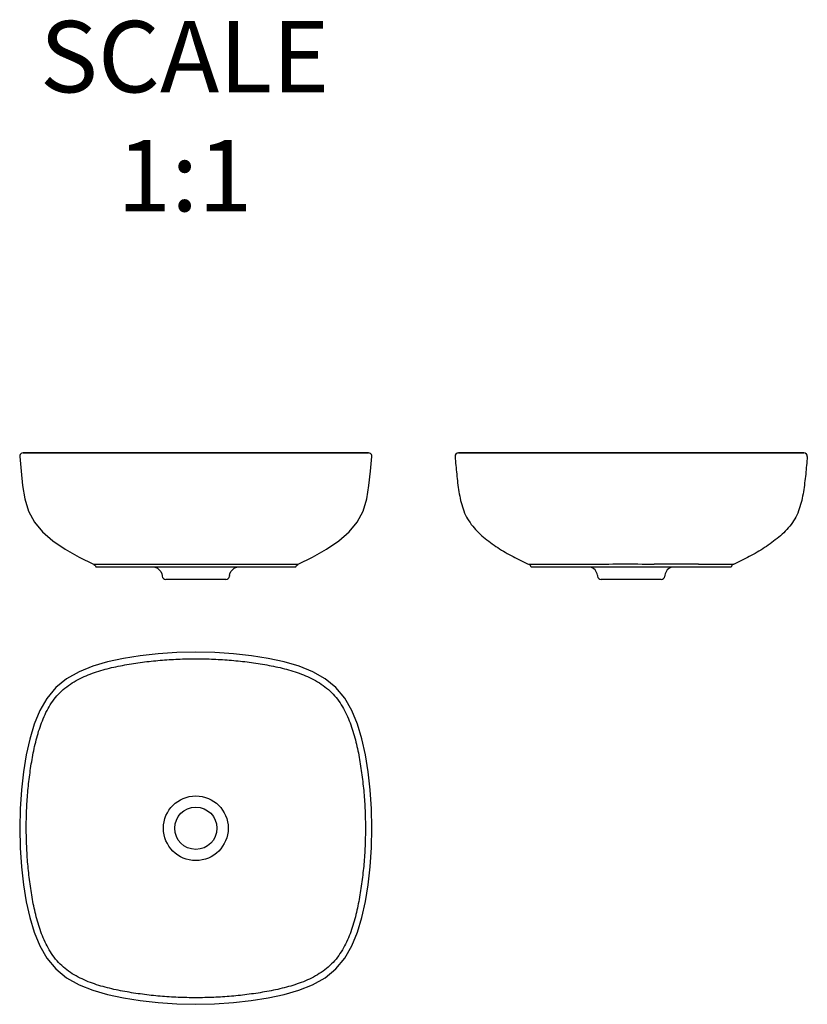
# Model space of a CAD drawing. Units: millimetres. Extents: x 41093 to 41920, y -3202 to -2167.
import ezdxf

# ---------------------------------------------------------------- set-up
doc = ezdxf.new("R2010")
doc.units = ezdxf.units.MM
doc.layers.add('尺寸标注', color=80, linetype='Continuous', lineweight=18)
doc.styles.get("Standard").update_dxf_attribs({"font": 'SimSun.ttf'})

msp = doc.modelspace()

# ---------------------------------------------------------------- linework, layer by layer
at = {"color": 7, "linetype": 'Continuous'}
for p, q in [((41096.2, -2622.3), (41459.2, -2622.3)), ((41459.2, -2622.3), (41096.2, -2622.3)), ((41128.6, -2622.3), (41120.1, -2622.3)), ((41553.5, -2622.3), (41916.5, -2622.3)), ((41553.5, -2622.3), (41553.5, -2622.3)), ((41916.5, -2622.3), (41553.5, -2622.3)), ((41916.5, -2622.3), (41916.5, -2622.3)), ((41551.4, -2641.5), (41551.5, -2642)), ((41186.5, -2739.3), (41170.4, -2739.3)), ((41385.1, -2739.3), (41368.9, -2739.3)), ((41643.8, -2739.3), (41627.7, -2739.3)), ((41646.1, -2739.3), (41645.8, -2739.3)), ((41711.5, -2739.3), (41710.9, -2739.3)), ((41759.2, -2739.3), (41758.1, -2739.3)), ((41824, -2739.3), (41823.9, -2739.3)), ((41842.4, -2739.3), (41826.2, -2739.3)), ((41382.7, -2742.3), (41172.7, -2742.3)), ((41242.2, -2750.9), (41242.3, -2751.7)), ((41313.2, -2750.9), (41313.1, -2751.7)), ((41840, -2742.3), (41630, -2742.3)), ((41699.6, -2750.9), (41699.6, -2751.7)), ((41770.5, -2750.9), (41770.4, -2751.7)), ((41309.1, -2755.3), (41246.3, -2755.3)), ((41766.4, -2755.3), (41703.6, -2755.3)), ((41093.2, -2996.2), (41092.7, -3016.7)), ((41462.2, -3037), (41462.7, -3016.5))]:
    msp.add_line(p, q, dxfattribs=at)
for points in [[(41096.2, -2622.3), (41095.1, -2622.4), (41094.1, -2623), (41093.3, -2623.8), (41092.9, -2624.8), (41092.7, -2625.9), (41092.7, -2626.1)], [(41092.7, -2626.1), (41094.1, -2641.5), (41095.8, -2656.6), (41098.2, -2670.6), (41102, -2683.5), (41108.1, -2695.1), (41116.7, -2705.3), (41127.6, -2714.7), (41140.4, -2723.5), (41155, -2731.9), (41170.4, -2739.2)], [(41385.1, -2739.2), (41400.4, -2731.9), (41415, -2723.5), (41427.8, -2714.7), (41438.7, -2705.3), (41447.3, -2695.1), (41453.4, -2683.5), (41457.2, -2670.6), (41459.6, -2656.6), (41461.3, -2641.5), (41462.7, -2626.1)], [(41462.7, -2626.1), (41462.7, -2625.9), (41462.6, -2624.8), (41462.1, -2623.8), (41461.3, -2623), (41460.3, -2622.4), (41459.2, -2622.3)], [(41170.4, -2739.3), (41170.5, -2739.3), (41171.5, -2740)], [(41171.5, -2740), (41172.2, -2740.9), (41172.6, -2742), (41172.7, -2742.3)], [(41382.7, -2742.3), (41382.8, -2742), (41383.2, -2740.9), (41384, -2740)], [(41384, -2740), (41384.9, -2739.3), (41385.1, -2739.3)], [(41234.7, -2742.3), (41235, -2742.3), (41237.3, -2743.3), (41239.3, -2744.9), (41240.9, -2746.9), (41241.9, -2749.3), (41242.2, -2750.9)], [(41313.2, -2750.9), (41313.5, -2749.3), (41314.5, -2746.9), (41316.1, -2744.9), (41318.1, -2743.3), (41320.4, -2742.3), (41320.7, -2742.3)], [(41277.7, -2831.6), (41257.9, -2832), (41238.1, -2833.4), (41219.4, -2835.5), (41201.7, -2838.3), (41184.9, -2841.8), (41169.4, -2846.4), (41155, -2852.2), (41142, -2859.5), (41130.6, -2868.8), (41121.2, -2880.1), (41113.7, -2893), (41107.8, -2907.4), (41103.2, -2922.9), (41099.6, -2939.5), (41096.7, -2957.3), (41094.5, -2976.2), (41093.2, -2996.2)], [(41462.7, -3016.5), (41462.2, -2996.1), (41460.9, -2976.1), (41458.7, -2957.2), (41455.8, -2939.4), (41452.2, -2922.8), (41447.6, -2907.3), (41441.7, -2893), (41434.2, -2880), (41424.9, -2868.8), (41413.5, -2859.5), (41400.5, -2852.2), (41386.1, -2846.4), (41370.5, -2841.8), (41353.8, -2838.3), (41336.1, -2835.5), (41317.3, -2833.4), (41297.6, -2832.1), (41277.7, -2831.6)], [(41092.7, -3016.7), (41093.2, -3037.2), (41094.6, -3057.1), (41096.8, -3076.1), (41099.6, -3093.8), (41103.2, -3110.4), (41107.8, -3125.9), (41113.7, -3140.2), (41121.2, -3153.2), (41130.6, -3164.5), (41141.9, -3173.7), (41155, -3181), (41169.4, -3186.8), (41184.9, -3191.4), (41201.6, -3194.9), (41219.3, -3197.7), (41238.1, -3199.8), (41257.8, -3201.2), (41277.7, -3201.6)], [(41277.7, -3201.6), (41297.5, -3201.2), (41317.3, -3199.8), (41336, -3197.7), (41353.7, -3194.9), (41370.5, -3191.4), (41386, -3186.9), (41400.4, -3181.1), (41413.5, -3173.7), (41424.9, -3164.5), (41434.3, -3153.2), (41441.7, -3140.2), (41447.6, -3125.9), (41452.2, -3110.4), (41455.8, -3093.7), (41458.7, -3076), (41460.9, -3057), (41462.2, -3037)]]:
    msp.add_lwpolyline(points, dxfattribs=at)
for radius in [34, 22.2]:
    msp.add_circle((41277.7, -3016.6), radius, dxfattribs=at)
for centre, radius, start, end in [((41553.5, -2625.8), 3.5, 90.0087, 184.9171), ((41916.5, -2625.8), 3.5, 355.0829, 89.9913), ((41626.1, -2742.9), 4, 9.4111, 66.3973), ((41755.1, -23625.8), 20886.6, 89.86091, 89.98868), ((41844, -2742.9), 4, 113.6027, 170.5889), ((41246.3, -2751.3), 4, 186.2034, 270), ((41309.1, -2751.3), 4, 270, 353.7966), ((41689.6, -2751.9), 10, 6.2035, 77.9023), ((41703.6, -2751.3), 4, 186.2034, 270), ((41766.4, -2751.3), 4, 270, 353.7966), ((41780.4, -2751.9), 10, 102.0977, 173.7965)]:
    msp.add_arc(centre, radius, start, end, dxfattribs=at)
for points, knots in [([(41550, -2626.1), (41550.6, -2632.2), (41551.4, -2641.5), (41552.7, -2653.8), (41554, -2663), (41555.8, -2672.1), (41558.2, -2681.1), (41561.9, -2689.7), (41566.9, -2697.5), (41573.1, -2704.5), (41579.9, -2710.8), (41587.2, -2716.5), (41597.4, -2723.6), (41610.8, -2731.4), (41622, -2736.8), (41627.7, -2739.3)], [0, 0, 0, 0, 0.124974, 0.187469, 0.249952, 0.312443, 0.374943, 0.437436, 0.499916, 0.562398, 0.624904, 0.687393, 0.749895, 0.874924, 1, 1, 1, 1]), ([(41920, -2626.1), (41919.5, -2632.2), (41918.7, -2641.5), (41917.3, -2653.8), (41916, -2663), (41914.3, -2672.1), (41911.8, -2681.1), (41908.2, -2689.7), (41903.2, -2697.5), (41897, -2704.5), (41890.1, -2710.8), (41882.8, -2716.5), (41872.6, -2723.6), (41859.2, -2731.4), (41848.1, -2736.8), (41842.4, -2739.3)], [0, 0, 0, 0, 0.124974, 0.187469, 0.249952, 0.312443, 0.374943, 0.437436, 0.499916, 0.562398, 0.624904, 0.687393, 0.749895, 0.874924, 1, 1, 1, 1]), ([(41188.8, -2739.3), (41188.6, -2739.3), (41187.8, -2739.3), (41187.1, -2739.3), (41186.5, -2739.3)], [0, 0, 0, 0, 0.259689, 1, 1, 1, 1]), ([(41277.7, -2739.3), (41269.8, -2739.3), (41253.9, -2739.3), (41230.5, -2739.3), (41208.8, -2739.3), (41195, -2739.3), (41188.8, -2739.3)], [0, 0, 0, 0, 0.268379, 0.534146, 0.789263, 1, 1, 1, 1]), ([(41366.6, -2739.3), (41360.4, -2739.3), (41346.6, -2739.3), (41324.9, -2739.3), (41301.5, -2739.3), (41285.7, -2739.3), (41277.7, -2739.3)], [0, 0, 0, 0, 0.210779, 0.465888, 0.731638, 1, 1, 1, 1]), ([(41368.9, -2739.3), (41368.7, -2739.3), (41368, -2739.3), (41367.2, -2739.3), (41366.6, -2739.3)], [0, 0, 0, 0, 0.240299, 1, 1, 1, 1]), ([(41645.8, -2739.3), (41645.6, -2739.3), (41645, -2739.3), (41644.3, -2739.3), (41643.8, -2739.3)], [0, 0, 0, 0, 0.258459, 1, 1, 1, 1]), ([(41710.9, -2739.3), (41699.2, -2739.3), (41682.1, -2739.3), (41660.5, -2739.3), (41650.6, -2739.3), (41646.1, -2739.3)], [0, 0, 0, 0, 0.540922, 0.79285, 1, 1, 1, 1]), ([(41758.1, -2739.3), (41754.2, -2739.3), (41738.7, -2739.3), (41723.1, -2739.2), (41711.5, -2739.3)], [0, 0, 0, 0, 0.249815, 1, 1, 1, 1]), ([(41823.9, -2739.3), (41822.6, -2739.3), (41816.6, -2739.3), (41810.5, -2739.3), (41805.8, -2739.3)], [0, 0, 0, 0, 0.213263, 1, 1, 1, 1]), ([(41826.2, -2739.3), (41826.1, -2739.3), (41825.3, -2739.3), (41824.6, -2739.3), (41824, -2739.3)], [0, 0, 0, 0, 0.240436, 1, 1, 1, 1]), ([(41277.7, -3194.7), (41271.5, -3194.7), (41259, -3194.5), (41240.3, -3193.3), (41221.6, -3191.2), (41203.1, -3188.4), (41184.7, -3184.5), (41166.8, -3179.1), (41152.5, -3172.5), (41142.1, -3165.6), (41135, -3159.5), (41128.8, -3152.3), (41121.9, -3141.9), (41115.3, -3127.7), (41109.8, -3109.7), (41106, -3091.4), (41103.1, -3072.8), (41101.1, -3054.2), (41099.9, -3035.5), (41099.5, -3016.7), (41099.8, -2998), (41101, -2979.2), (41103.1, -2960.6), (41105.9, -2942.1), (41109.8, -2923.7), (41115.3, -2905.7), (41121.8, -2891.4), (41128.7, -2881), (41134.9, -2873.9), (41142, -2867.7), (41152.4, -2860.8), (41166.7, -2854.2), (41184.7, -2848.7), (41203, -2844.9), (41221.6, -2842), (41240.2, -2840), (41258.9, -2838.8), (41271.5, -2838.5), (41277.7, -2838.5)], [0, 0, 0, 0, 0.031243, 0.062485, 0.093726, 0.124967, 0.156206, 0.18744, 0.218664, 0.23428, 0.249895, 0.265509, 0.281126, 0.312352, 0.343589, 0.374833, 0.406079, 0.437327, 0.468577, 0.499831, 0.531088, 0.562344, 0.593604, 0.624866, 0.656129, 0.687387, 0.718637, 0.734267, 0.749894, 0.765522, 0.781152, 0.812404, 0.843666, 0.874933, 0.906201, 0.937468, 0.968734, 1, 1, 1, 1]), ([(41277.7, -2838.5), (41284, -2838.5), (41296.5, -2838.8), (41315.2, -2840), (41333.8, -2842), (41352.4, -2844.9), (41370.8, -2848.7), (41388.7, -2854.2), (41405.8, -2862.1), (41421, -2873.4), (41432.3, -2888.6), (41440.2, -2905.7), (41445.6, -2923.7), (41449.5, -2942.1), (41452.3, -2960.6), (41454.4, -2979.2), (41455.6, -2998), (41456, -3016.7), (41455.6, -3035.5), (41454.4, -3054.2), (41452.3, -3072.8), (41449.4, -3091.4), (41445.6, -3109.7), (41440.1, -3127.7), (41432.2, -3144.7), (41421, -3159.9), (41405.7, -3171.2), (41388.6, -3179.1), (41370.7, -3184.5), (41352.3, -3188.4), (41333.8, -3191.2), (41315.2, -3193.3), (41296.5, -3194.5), (41284, -3194.7), (41277.7, -3194.7)], [0, 0, 0, 0, 0.031273, 0.062547, 0.093822, 0.125098, 0.156373, 0.187643, 0.218902, 0.250105, 0.281309, 0.312566, 0.343833, 0.375103, 0.406373, 0.43764, 0.468905, 0.500169, 0.531431, 0.562688, 0.593944, 0.625198, 0.65645, 0.687695, 0.718928, 0.750105, 0.781282, 0.812514, 0.843756, 0.875003, 0.906251, 0.9375, 0.968749, 1, 1, 1, 1])]:
    msp.add_open_spline(points, degree=3, knots=knots, dxfattribs=at)

# ---------------------------------------------------------------- texts
at = {"layer": '尺寸标注', "insert": (41266, -2168.3), "char_height": 75, "width": 801.635, "attachment_point": 2}
msp.add_mtext('SCALE\\P1:1', dxfattribs=at)

doc.saveas('drawing.dxf')
